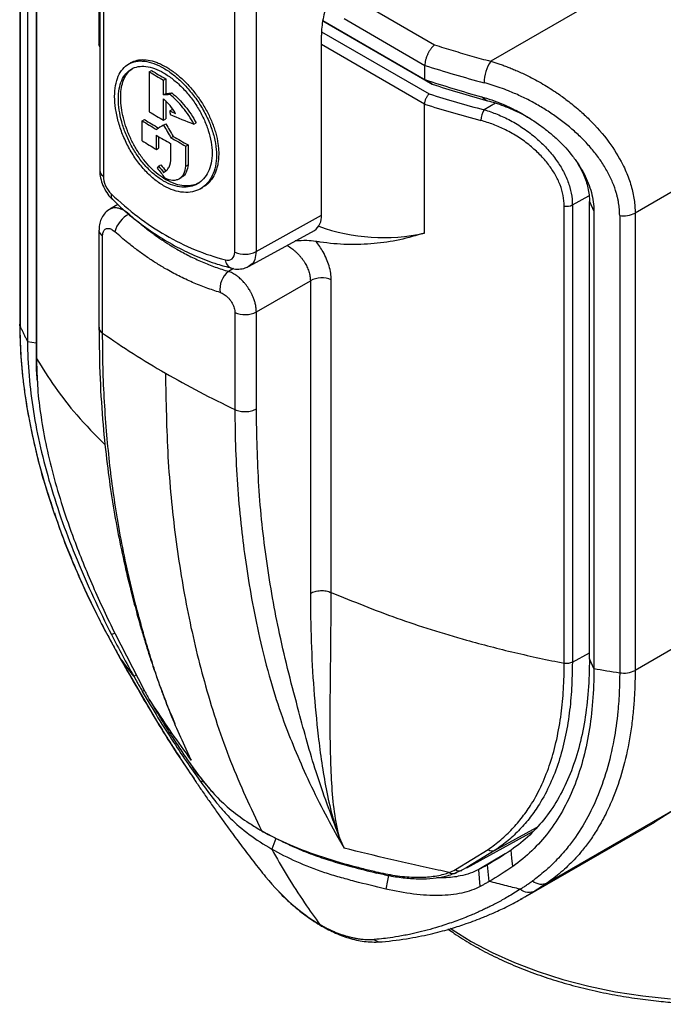
# Model space of a CAD drawing. Units: millimetres. Extents: x 17 to 804, y 3 to 626.
# Drawn here: x 641 to 681, y 161 to 223 of the extents above; entities that cross this region are included whole.
import ezdxf

# ---------------------------------------------------------------- set-up
doc = ezdxf.new("R2010")
doc.units = ezdxf.units.MM
doc.header["$LTSCALE"] = 0.5
doc.layers.add('1', color=7, linetype='Continuous', lineweight=9)

msp = doc.modelspace()

# ---------------------------------------------------------------- linework, layer by layer
at = {"layer": '1', "color": 7, "linetype": 'Continuous', "lineweight": 30}
for p, q in [((646.031, 234.366), (646.031, 213.56)), ((646.258, 234), (646.258, 213.194)), ((641.025, 232.524), (641.025, 203.945)), ((641.059, 232.376), (641.059, 203.797)), ((641.516, 231.445), (641.516, 202.866)), ((642.051, 230.47), (642.051, 201.891)), ((642.077, 230.377), (642.077, 201.798)), ((645.966, 229.457), (645.966, 221.4)), ((654.477, 208.449), (654.477, 229.255)), ((655.806, 229.286), (655.806, 208.48)), ((681.266, 226.604), (670.477, 220.376)), ((662.717, 223.856), (666.969, 221.401)), ((666.819, 218.945), (659.979, 222.894)), ((659.981, 222.909), (666.361, 219.226)), ((661.303, 223.04), (666.361, 220.12)), ((659.899, 222.224), (666.634, 218.336)), ((659.888, 210.756), (659.888, 222.009)), ((646.031, 221.268), (645.966, 221.4)), ((645.966, 221.4), (646.031, 221.308)), ((666.335, 217.699), (659.888, 221.42)), ((647.976, 220.286), (647.835, 220.205)), ((649.124, 219.721), (649.266, 219.803)), ((649.124, 219.721), (649.124, 217.223)), ((666.361, 219.227), (666.361, 220.12)), ((650.024, 219.19), (650.166, 219.272)), ((650.024, 218.281), (650.024, 219.19)), ((650.166, 219.272), (650.166, 218.362)), ((666.361, 219.226), (666.82, 218.945)), ((650.024, 218.281), (650.166, 218.362)), ((650.024, 216.691), (650.024, 218.024)), ((650.166, 217.895), (650.166, 216.773)), ((650.403, 218.315), (650.544, 218.397)), ((670.198, 217.93), (669.894, 218.16)), ((650.407, 217.274), (650.549, 217.356)), ((666.335, 217.698), (666.335, 217.699)), ((666.335, 209.641), (666.335, 217.698)), ((670.777, 217.766), (670.068, 217.342)), ((648.681, 216.655), (648.823, 216.736)), ((648.681, 215.405), (648.681, 216.655)), ((650.024, 216.691), (650.166, 216.773)), ((650.024, 216.379), (650.166, 216.461)), ((651.917, 216.445), (652.058, 216.527)), ((649.572, 214.868), (649.572, 215.75)), ((649.713, 215.667), (649.713, 214.95)), ((650.482, 215.592), (650.623, 215.674)), ((687.63, 215.582), (679.502, 210.89)), ((649.572, 214.868), (649.713, 214.95)), ((650.482, 214.343), (650.482, 215.225)), ((651.412, 215.078), (651.553, 215.16)), ((651.412, 213.829), (651.412, 215.078)), ((651.553, 215.16), (651.553, 213.911)), ((649.711, 213.821), (649.853, 213.903)), ((651.412, 213.829), (651.553, 213.911)), ((650.024, 213.429), (650.166, 213.511)), ((650.992, 213.034), (651.144, 213.122)), ((652.334, 212.41), (652.476, 212.492)), ((675.578, 211.396), (676.613, 211.973)), ((647.171, 211.419), (646.67, 211.129)), ((675.069, 182.752), (675.069, 211.331)), ((675.578, 211.396), (675.578, 182.817)), ((676.644, 211.613), (676.925, 211.004)), ((676.644, 183.034), (676.644, 211.613)), ((655.806, 208.48), (659.888, 210.756)), ((676.925, 211.004), (676.925, 182.425)), ((678.538, 210.74), (678.538, 182.161)), ((679.502, 210.89), (679.502, 182.311)), ((645.982, 209.817), (645.982, 203.751)), ((646.209, 203.385), (646.209, 209.451)), ((655.366, 207.563), (659.448, 209.804)), ((654.394, 207.423), (654.08, 207.241)), ((655.821, 204.714), (659.199, 206.664)), ((659.199, 206.664), (659.199, 187.125)), ((660.504, 187.179), (660.504, 206.719)), ((654.48, 204.676), (654.48, 198.61)), ((655.821, 198.648), (655.821, 204.714)), ((641.516, 202.866), (642.051, 202.784)), ((687.63, 187.003), (679.502, 182.311)), ((646.771, 184.542), (646.988, 184.65)), ((646.527, 184.481), (647.309, 183.046)), ((646.988, 184.59), (648.784, 181.106)), ((675.578, 182.817), (676.644, 183.412)), ((647.311, 183.057), (647.315, 183.057)), ((676.925, 182.425), (676.644, 183.034)), ((648.159, 181.94), (648.31, 182.025)), ((648.693, 180.997), (648.827, 181.076)), ((651.757, 176.703), (651.426, 177.394)), ((651.733, 176.761), (651.757, 176.703)), ((652.448, 175.442), (652.366, 175.308)), ((682.105, 173.704), (674.021, 169.037)), ((670.754, 171.064), (673.344, 172.486)), ((672.629, 168.157), (680.726, 172.831)), ((657.049, 171.808), (656.78, 171.144)), ((660.876, 171.939), (661.302, 171.192)), ((661.302, 171.192), (660.985, 171.977)), ((668.983, 169.978), (673.112, 172.245)), ((668.268, 169.859), (670.321, 171.12)), ((670.754, 171.064), (668.975, 169.992)), ((671.388, 170.838), (669.725, 169.854)), ((668.975, 169.992), (668.676, 169.812)), ((669.817, 168.803), (669.724, 169.853)), ((670.378, 169.113), (670.278, 170.157)), ((663.337, 169.65), (663.334, 169.651)), ((668.676, 169.812), (668.253, 169.625)), ((672.444, 168.055), (672.326, 167.989)), ((672.628, 168.158), (672.444, 168.055))]:
    msp.add_line(p, q, dxfattribs=at)
for points in [[(641.059, 203.797), (641.034, 203.871), (641.025, 203.945)], [(646.542, 184.48), (646.528, 184.478), (646.527, 184.48)], [(682.105, 173.704), (680.995, 172.989), (680.726, 172.831)], [(671.857, 170.061), (671.802, 170.57), (671.748, 171.079)], [(664.083, 169.493), (664.02, 169.186), (663.908, 168.644)], [(659.905, 166.332), (659.85, 166.372), (659.798, 166.428)], [(667.958, 166.189), (668.056, 166.122), (669.258, 165.37), (670.56, 164.676), (671.955, 164.045), (673.433, 163.482), (674.984, 162.988), (676.6, 162.568), (678.269, 162.225), (679.98, 161.96), (681.723, 161.776)]]:
    msp.add_lwpolyline(points, dxfattribs=at)
for centre, radius, start, end in [((672.495, 219.011), 2.436, 145.94447, 179.45135), ((677.645, 267.041), 55.25, 238.92175, 240.00563), ((677.692, 266.959), 55.062, 238.91807, 240.00565), ((688.87, 289.995), 73.411, 252.14473, 255.15291), ((677.645, 264.542), 55.25, 238.92175, 240.00563), ((671.069, 216.671), 1.205, 146.14727, 179.76732), ((677.182, 262.929), 54.348, 238.37068, 239.46673), ((677.23, 262.848), 54.159, 238.3651, 239.46492), ((677.182, 261.68), 54.348, 238.37068, 239.46673), ((678.102, 264.121), 56.158, 239.46663, 240.53874), ((679.002, 266.082), 57.988, 240.53865, 241.58833), ((679.049, 266), 57.799, 240.54046, 241.5936), ((646.492, 213.592), 0.462, 183.9775, 239.61379), ((647.096, 211.972), 0.362, 162.06792, 220.29797), ((675.229, 212.093), 0.779, 258.13379, 296.56394), ((648.624, 209.312), 1.693, 116.49949, 165.99436), ((658.858, 210.655), 1.036, 304.7751, 5.58646), ((678.797, 212.253), 1.535, 260.27845, 297.36023), ((663.756, 221.161), 11.805, 250.00714, 282.62175), ((646.442, 209.848), 0.461, 183.98593, 239.62104), ((655.109, 209.876), 1.561, 246.1235, 296.54349), ((654.491, 208.011), 0.609, 184.17779, 249.94055), ((654.95, 206.134), 1.408, 128.15838, 188.49055), ((659.911, 205.274), 1.561, 67.66519, 117.11598), ((655.111, 206.098), 1.556, 246.08964, 297.17609), ((678.797, 183.674), 1.535, 260.27845, 297.36023), ((670.582, 171.436), 0.41, 230.44945, 294.79714), ((668.509, 170.158), 0.385, 231.24495, 295.81093), ((663.382, 169.738), 0.0994, 186.16668, 241.05198), ((673.644, 169.795), 0.846, 229.29977, 296.42419), ((663.623, 166.032), 0.693, 231.20363, 274.95222)]:
    msp.add_arc(centre, radius, start, end, dxfattribs=at)
for centre, major_axis, ratio, start_param, end_param in [((692.142, 242.595), (59.388, 20.911), 0.218312, -2.432912, -2.423972), ((692.142, 242.595), (59.189, 20.841), 0.218312, -2.432912, -2.423942), ((692.111, 245.463), (52.361, 0.806), 0.587275, -2.087957, -2.014322), ((692.142, 245.392), (-40.057, 421.105), 0.104683, -4.655529, -4.655004), ((692.142, 241.753), (59.496, 5.659), 0.503002, -2.394955, -2.386406), ((692.142, 241.753), (59.296, 5.64), 0.503002, -2.394925, -2.39256), ((692.117, 245.059), (52.861, 0.805), 0.587181, -2.089191, -2.014234), ((692.142, 241.542), (59.496, 5.659), 0.503002, -2.39443, -2.360028), ((692.142, 240.693), (59.564, 34.391), 0.00007, -3.927031, -3.916228), ((692.142, 240.693), (-42.12, 72.949), 0.577335, 1.570756, 1.581559), ((692.142, 240.693), (-41.978, 72.704), 0.577335, 1.570756, 1.581596), ((692.142, 238.581), (58.163, 63.595), 0.201946, -4.136853, -4.1347), ((692.142, 237.502), (50.208, -45.919), 0.697875, -1.79773, -1.786156), ((692.142, 237.744), (50.208, -45.919), 0.697875, -1.795577, -1.788118), ((692.142, 237.744), (50.04, -45.765), 0.697875, -1.795602, -1.788118)]:
    msp.add_ellipse(centre, major_axis=major_axis, ratio=ratio, start_param=start_param, end_param=end_param, dxfattribs=at)
for points, knots in [([(660.287, 224.088), (660.16, 223.73), (660.059, 223.371), (659.923, 222.671), (659.888, 222.33), (659.888, 222.009)], [0, 0, 0, 0, 0.5, 0.5, 1, 1, 1, 1]), ([(666.969, 221.401), (666.949, 221.385), (666.91, 221.354), (666.854, 221.299), (666.801, 221.241), (666.752, 221.181), (666.707, 221.12), (666.666, 221.06), (666.629, 221.001), (666.595, 220.943), (666.566, 220.888), (666.518, 220.791), (666.459, 220.648), (666.402, 220.46), (666.367, 220.281), (666.363, 220.173), (666.361, 220.12)], [0, 0, 0, 0, 0.063233, 0.123542, 0.180928, 0.235389, 0.286926, 0.33554, 0.381229, 0.423996, 0.463839, 0.500762, 0.630527, 0.75694, 0.880072, 1, 1, 1, 1]), ([(666.969, 221.401), (667.161, 221.341), (667.544, 221.219), (668.123, 221.042), (668.705, 220.869), (669.292, 220.7), (669.882, 220.535), (670.278, 220.429), (670.477, 220.376)], [0, 0, 0, 0, 0.166711, 0.333369, 0.5, 0.666631, 0.833289, 1, 1, 1, 1]), ([(646.963, 218.179), (646.963, 217.936), (646.982, 217.685), (647.057, 217.165), (647.113, 216.893), (647.262, 216.35), (647.353, 216.078), (647.569, 215.537), (647.696, 215.266), (647.974, 214.749), (648.126, 214.5), (648.459, 214.022), (648.638, 213.797), (649.009, 213.387), (649.205, 213.198), (649.61, 212.863), (649.815, 212.719), (650.23, 212.479), (650.443, 212.382), (650.857, 212.244), (651.06, 212.201), (651.456, 212.169), (651.649, 212.181), (652.008, 212.256), (652.177, 212.319), (652.49, 212.5), (652.63, 212.614), (652.875, 212.887), (652.981, 213.048), (653.152, 213.407), (653.217, 213.604), (653.304, 214.032), (653.327, 214.264), (653.327, 214.744), (653.305, 214.993), (653.218, 215.51), (653.152, 215.775), (652.983, 216.302), (652.878, 216.569), (652.631, 217.097), (652.491, 217.353), (652.182, 217.853), (652.011, 218.098), (651.651, 218.556), (651.461, 218.771), (651.065, 219.171), (650.859, 219.356), (650.446, 219.681), (650.238, 219.824), (649.817, 220.067), (649.612, 220.164), (649.211, 220.309), (649.013, 220.358), (648.639, 220.403), (648.462, 220.399), (648.131, 220.341), (647.975, 220.285), (647.697, 220.125), (647.573, 220.021), (647.355, 219.763), (647.263, 219.61), (647.115, 219.266), (647.058, 219.073), (646.982, 218.649), (646.963, 218.422), (646.963, 218.179)], [0, 0, 0, 0, 0.03125, 0.03125, 0.0625, 0.0625, 0.09375, 0.09375, 0.125, 0.125, 0.15625, 0.15625, 0.1875, 0.1875, 0.21875, 0.21875, 0.25, 0.25, 0.28125, 0.28125, 0.3125, 0.3125, 0.34375, 0.34375, 0.375, 0.375, 0.40625, 0.40625, 0.4375, 0.4375, 0.46875, 0.46875, 0.5, 0.5, 0.53125, 0.53125, 0.5625, 0.5625, 0.59375, 0.59375, 0.625, 0.625, 0.65625, 0.65625, 0.6875, 0.6875, 0.71875, 0.71875, 0.75, 0.75, 0.78125, 0.78125, 0.8125, 0.8125, 0.84375, 0.84375, 0.875, 0.875, 0.90625, 0.90625, 0.9375, 0.9375, 0.96875, 0.96875, 1, 1, 1, 1]), ([(647.977, 220.286), (647.978, 220.287), (648.093, 220.365), (648.296, 220.43), (648.583, 220.476), (648.888, 220.48), (649.215, 220.428), (649.557, 220.321), (649.907, 220.176), (650.265, 219.979), (650.624, 219.734), (650.979, 219.458), (651.329, 219.138), (651.662, 218.783), (651.984, 218.405), (652.283, 217.998), (652.552, 217.569), (652.738, 217.239), (652.961, 216.791), (653.145, 216.333), (653.32, 215.765), (653.415, 215.315), (653.462, 214.881), (653.476, 214.462), (653.442, 214.066), (653.36, 213.704), (653.246, 213.366), (653.088, 213.068), (652.888, 212.82), (652.706, 212.637), (652.553, 212.552), (652.468, 212.504)], [0, 0, 0, 0, 0.00069, 0.053813, 0.080777, 0.108134, 0.161259, 0.188225, 0.215587, 0.268629, 0.29548, 0.322772, 0.375755, 0.402574, 0.429831, 0.482918, 0.50979, 0.537101, 0.563508, 0.61722, 0.64459, 0.697724, 0.724623, 0.751966, 0.804969, 0.8318, 0.85907, 0.912073, 0.938903, 0.96617, 1, 1, 1, 1]), ([(670.477, 220.376), (670.56, 220.351), (670.729, 220.301), (670.989, 220.216), (671.259, 220.122), (671.54, 220.017), (671.831, 219.902), (672.251, 219.724), (672.894, 219.425), (673.735, 218.97), (674.556, 218.449), (675.313, 217.902), (675.988, 217.352), (676.901, 216.506), (677.874, 215.388), (678.573, 214.262), (678.935, 213.485), (679.113, 213.035), (679.257, 212.59), (679.367, 212.152), (679.445, 211.722), (679.493, 211.301), (679.499, 211.026), (679.502, 210.89)], [0, 0, 0, 0, 0.018959, 0.03871, 0.059256, 0.080595, 0.102728, 0.125656, 0.176583, 0.250525, 0.322322, 0.375183, 0.441, 0.500127, 0.631315, 0.749904, 0.787488, 0.824411, 0.860696, 0.896369, 0.931458, 0.965992, 1, 1, 1, 1]), ([(647.199, 218.021), (647.199, 217.798), (647.216, 217.567), (647.286, 217.089), (647.338, 216.839), (647.476, 216.339), (647.56, 216.09), (647.76, 215.593), (647.877, 215.344), (648.134, 214.869), (648.275, 214.64), (648.582, 214.201), (648.747, 213.994), (649.09, 213.617), (649.27, 213.443), (649.643, 213.135), (649.832, 213.003), (650.214, 212.783), (650.409, 212.693), (650.79, 212.566), (650.976, 212.526), (651.34, 212.496), (651.517, 212.507), (651.846, 212.575), (652.001, 212.633), (652.288, 212.799), (652.416, 212.903), (652.64, 213.154), (652.737, 213.302), (652.894, 213.632), (652.953, 213.813), (653.033, 214.206), (653.054, 214.42), (653.054, 214.861), (653.034, 215.09), (652.954, 215.566), (652.894, 215.81), (652.739, 216.296), (652.643, 216.541), (652.416, 217.028), (652.289, 217.264), (652.006, 217.724), (651.849, 217.95), (651.518, 218.372), (651.345, 218.57), (650.981, 218.939), (650.791, 219.109), (650.412, 219.409), (650.22, 219.54), (649.834, 219.763), (649.645, 219.852), (649.275, 219.986), (649.093, 220.03), (648.748, 220.071), (648.585, 220.068), (648.279, 220.014), (648.135, 219.962), (647.878, 219.814), (647.764, 219.718), (647.562, 219.48), (647.476, 219.339), (647.339, 219.022), (647.287, 218.845), (647.216, 218.454), (647.199, 218.245), (647.199, 218.021)], [0, 0, 0, 0, 0.03125, 0.03125, 0.0625, 0.0625, 0.09375, 0.09375, 0.125, 0.125, 0.15625, 0.15625, 0.1875, 0.1875, 0.21875, 0.21875, 0.25, 0.25, 0.28125, 0.28125, 0.3125, 0.3125, 0.34375, 0.34375, 0.375, 0.375, 0.40625, 0.40625, 0.4375, 0.4375, 0.46875, 0.46875, 0.5, 0.5, 0.53125, 0.53125, 0.5625, 0.5625, 0.59375, 0.59375, 0.625, 0.625, 0.65625, 0.65625, 0.6875, 0.6875, 0.71875, 0.71875, 0.75, 0.75, 0.78125, 0.78125, 0.8125, 0.8125, 0.84375, 0.84375, 0.875, 0.875, 0.90625, 0.90625, 0.9375, 0.9375, 0.96875, 0.96875, 1, 1, 1, 1]), ([(650.166, 212.974), (650.004, 213.077), (649.677, 213.285), (649.208, 213.713), (648.767, 214.215), (648.374, 214.777), (648.03, 215.39), (647.75, 216.025), (647.535, 216.677), (647.396, 217.312), (647.332, 217.924), (647.345, 218.484), (647.436, 218.986), (647.601, 219.407), (647.834, 219.75), (648.043, 219.895), (648.147, 219.968)], [0, 0, 0, 0, 0.070448, 0.142942, 0.213389, 0.285874, 0.356427, 0.429023, 0.499644, 0.572319, 0.642823, 0.715379, 0.785764, 0.858187, 0.928637, 1, 1, 1, 1]), ([(678.538, 210.74), (678.537, 210.805), (678.535, 210.934), (678.522, 211.129), (678.502, 211.326), (678.473, 211.523), (678.436, 211.721), (678.391, 211.921), (678.295, 212.281), (678.111, 212.805), (677.786, 213.476), (677.383, 214.132), (676.912, 214.764), (676.38, 215.369), (675.793, 215.938), (675.162, 216.472), (674.496, 216.968), (673.799, 217.425), (673.078, 217.839), (672.338, 218.211), (671.667, 218.501), (671.076, 218.723), (670.567, 218.893), (670.228, 218.988), (670.059, 219.035)], [0, 0, 0, 0, 0.017781, 0.035562, 0.053366, 0.071216, 0.089135, 0.107144, 0.125266, 0.186908, 0.249602, 0.311632, 0.374473, 0.437039, 0.499838, 0.562195, 0.624835, 0.687076, 0.749503, 0.811928, 0.874384, 0.91632, 0.958145, 1, 1, 1, 1]), ([(650.772, 217.12), (650.668, 217.296), (650.553, 217.46), (650.301, 217.765), (650.165, 217.904), (650.024, 218.024)], [0, 0, 0, 0, 0.5, 0.5, 1, 1, 1, 1]), ([(651.917, 216.445), (651.718, 216.812), (651.489, 217.154), (650.971, 217.793), (650.694, 218.075), (650.403, 218.315)], [0, 0, 0, 0, 0.5, 0.5, 1, 1, 1, 1]), ([(650.544, 218.397), (650.835, 218.156), (651.111, 217.876), (651.629, 217.238), (651.86, 216.894), (652.058, 216.527)], [0, 0, 0, 0, 0.5, 0.5, 1, 1, 1, 1]), ([(666.634, 218.336), (666.632, 218.334), (666.61, 218.317), (666.572, 218.281), (666.521, 218.219), (666.475, 218.153), (666.435, 218.08), (666.4, 218.003), (666.372, 217.924), (666.351, 217.846), (666.338, 217.769), (666.336, 217.722), (666.335, 217.699)], [0, 0, 0, 0, 0.010965, 0.1376167, 0.2448571, 0.3551495, 0.4614227, 0.5707142, 0.6765077, 0.7853356, 0.8911299, 1, 1, 1, 1]), ([(669.894, 218.16), (670.323, 218.041), (670.751, 217.892), (671.388, 217.627), (671.601, 217.53), (672.02, 217.326), (672.226, 217.218), (672.834, 216.875), (673.227, 216.623), (673.797, 216.207), (673.984, 216.061), (674.343, 215.763), (674.516, 215.609), (675.016, 215.135), (675.321, 214.8), (675.734, 214.266), (675.864, 214.082), (676.101, 213.713), (676.21, 213.527), (676.504, 212.961), (676.66, 212.573), (676.874, 211.783), (676.928, 211.391), (676.925, 211.004)], [0, 0, 0, 0, 0.125, 0.125, 0.1875, 0.1875, 0.25, 0.25, 0.375, 0.375, 0.4375, 0.4375, 0.5, 0.5, 0.625, 0.625, 0.6875, 0.6875, 0.75, 0.75, 0.875, 0.875, 1, 1, 1, 1]), ([(670.281, 217.91), (670.437, 217.867), (670.956, 217.726), (671.845, 217.377), (672.635, 217.003), (673.028, 216.736), (673.084, 216.697)], [0, 0, 0, 0, 0.163708, 0.543508, 0.934311, 1, 1, 1, 1]), ([(670.068, 217.342), (670.204, 217.301), (670.475, 217.22), (670.884, 217.065), (671.294, 216.886), (671.709, 216.678), (672.123, 216.442), (672.536, 216.177), (672.939, 215.885), (673.313, 215.581), (673.769, 215.167), (674.176, 214.731), (674.531, 214.274), (674.846, 213.813), (675.107, 213.339), (675.307, 212.856), (675.466, 212.369), (675.563, 211.878), (675.574, 211.518), (675.578, 211.396)], [0, 0, 0, 0, 0.0498099, 0.0998881, 0.1507961, 0.2019858, 0.2554935, 0.3093295, 0.3642056, 0.4194461, 0.4684481, 0.5678026, 0.6182694, 0.6651355, 0.7602456, 0.8086107, 0.855628, 0.9512581, 1, 1, 1, 1]), ([(675.069, 211.331), (675.057, 211.546), (675.032, 211.983), (674.83, 212.649), (674.516, 213.306), (674.091, 213.94), (673.563, 214.547), (672.932, 215.122), (672.207, 215.649), (671.433, 216.09), (670.643, 216.444), (670.125, 216.598), (669.864, 216.676)], [0, 0, 0, 0, 0.093227, 0.189354, 0.28274, 0.378635, 0.47697, 0.577691, 0.685707, 0.796453, 0.897163, 1, 1, 1, 1]), ([(650.024, 213.429), (650.096, 213.462), (650.16, 213.507), (650.273, 213.62), (650.322, 213.689), (650.44, 213.924), (650.482, 214.12), (650.482, 214.343)], [0, 0, 0, 0, 0.25, 0.25, 0.5, 0.5, 1, 1, 1, 1]), ([(646.033, 213.561), (646.032, 213.552), (646.021, 213.395), (646.076, 213.075), (646.216, 212.609), (646.457, 212.169), (646.665, 211.873), (646.808, 211.757), (646.827, 211.741)], [0, 0, 0, 0, 0.014383, 0.241835, 0.478936, 0.719975, 0.961906, 1, 1, 1, 1]), ([(650.107, 213.085), (650.273, 213.001), (650.435, 212.955), (650.664, 212.943), (650.737, 212.949), (650.874, 212.979), (650.94, 213.004), (651.06, 213.073), (651.113, 213.115), (651.21, 213.218), (651.252, 213.279), (651.358, 213.481), (651.4, 213.644), (651.412, 213.829)], [0, 0, 0, 0, 0.25, 0.25, 0.375, 0.375, 0.5, 0.5, 0.625, 0.625, 0.75, 0.75, 1, 1, 1, 1]), ([(651.553, 213.911), (651.525, 213.752), (651.469, 213.436), (651.296, 213.18), (651.155, 213.138), (651.139, 213.133)], [0, 0, 0, 0, 0.46932, 0.938634, 1, 1, 1, 1]), ([(675.894, 213.999), (675.993, 213.838), (676.255, 213.409), (676.525, 212.669), (676.64, 212.03), (676.644, 211.678), (676.644, 211.613)], [0, 0, 0, 0, 0.210759, 0.558708, 0.919237, 1, 1, 1, 1]), ([(646.258, 213.194), (646.258, 213.013), (646.308, 212.803), (646.488, 212.399), (646.612, 212.217), (646.752, 212.084)], [0, 0, 0, 0, 0.5, 0.5, 1, 1, 1, 1]), ([(652.28, 212.81), (652.238, 212.781), (652.076, 212.673), (651.741, 212.593), (651.286, 212.577), (650.757, 212.678), (650.377, 212.868), (650.166, 212.974)], [0, 0, 0, 0, 0.077561, 0.295443, 0.507386, 0.725494, 1, 1, 1, 1]), ([(646.752, 212.084), (647.828, 211.054), (648.961, 210.195), (650.75, 209.16), (651.363, 208.857), (652.613, 208.341), (653.245, 208.131), (653.883, 207.967)], [0, 0, 0, 0, 0.5, 0.5, 0.75, 0.75, 1, 1, 1, 1]), ([(646.83, 211.748), (646.998, 211.582), (647.526, 211.062), (648.466, 210.299), (649.642, 209.463), (650.858, 208.748), (652.107, 208.157), (653.25, 207.718), (653.982, 207.53), (654.284, 207.453)], [0, 0, 0, 0, 0.076657, 0.240339, 0.402137, 0.564427, 0.72592, 0.887017, 1, 1, 1, 1]), ([(646.674, 211.12), (646.648, 211.109), (646.503, 211.045), (646.304, 210.834), (646.108, 210.519), (645.999, 210.173), (645.991, 209.933), (645.987, 209.816)], [0, 0, 0, 0, 0.05426, 0.302958, 0.536094, 0.77455, 1, 1, 1, 1]), ([(647.869, 210.826), (647.794, 210.885), (647.642, 211.004), (647.413, 211.125), (647.189, 211.201), (646.98, 211.221), (646.804, 211.198), (646.711, 211.146), (646.672, 211.124)], [0, 0, 0, 0, 0.172732, 0.350499, 0.523218, 0.700969, 0.873807, 1, 1, 1, 1]), ([(647.869, 210.826), (647.993, 210.715), (648.242, 210.493), (648.672, 210.133), (649.16, 209.75), (649.711, 209.352), (650.273, 208.979), (650.912, 208.592), (651.63, 208.204), (652.432, 207.83), (653.248, 207.503), (653.802, 207.328), (654.08, 207.241)], [0, 0, 0, 0, 0.065872, 0.131788, 0.22354, 0.315413, 0.407652, 0.500013, 0.624249, 0.748786, 0.87424, 1, 1, 1, 1]), ([(646.209, 209.451), (646.209, 209.467), (646.211, 209.574), (646.249, 209.746), (646.368, 209.899), (646.544, 209.948), (646.758, 209.896), (646.907, 209.779), (646.982, 209.721)], [0, 0, 0, 0, 0.033877, 0.224464, 0.416659, 0.610408, 0.805035, 1, 1, 1, 1]), ([(653.557, 205.926), (653.267, 206.018), (652.688, 206.204), (651.828, 206.551), (650.977, 206.949), (650.213, 207.362), (649.536, 207.772), (648.941, 208.164), (648.356, 208.585), (647.836, 208.99), (647.378, 209.37), (647.114, 209.604), (646.982, 209.721)], [0, 0, 0, 0, 0.124271, 0.248827, 0.374258, 0.499987, 0.591762, 0.683653, 0.775896, 0.868256, 0.934107, 1, 1, 1, 1]), ([(666.335, 209.641), (665.821, 209.488), (664.789, 209.183), (663.169, 208.947), (661.505, 208.891), (660.286, 208.998), (659.63, 209.107), (659.537, 209.122)], [0, 0, 0, 0, 0.23521, 0.472156, 0.714838, 0.959633, 1, 1, 1, 1]), ([(657.741, 208.867), (657.749, 208.863), (657.803, 208.834), (657.901, 208.772), (658.034, 208.68), (658.163, 208.578), (658.291, 208.467), (658.413, 208.349), (658.528, 208.225), (658.636, 208.095), (658.737, 207.959), (658.83, 207.819), (658.914, 207.677), (658.987, 207.533), (659.051, 207.386), (659.122, 207.19), (659.17, 206.995), (659.195, 206.804), (659.198, 206.711), (659.199, 206.664)], [0, 0, 0, 0, 0.010059, 0.070053, 0.127842, 0.186027, 0.245452, 0.305307, 0.362556, 0.420191, 0.479045, 0.538323, 0.595088, 0.65224, 0.710627, 0.769446, 0.883403, 0.941268, 1, 1, 1, 1]), ([(659.537, 209.122), (659.353, 209.142), (658.959, 209.185), (658.495, 209.159), (658.248, 209.145)], [0, 0, 0, 0, 0.4677642, 1, 1, 1, 1]), ([(660.504, 206.719), (660.498, 206.856), (660.485, 207.135), (660.383, 207.576), (660.222, 208.023), (660.016, 208.433), (659.786, 208.804), (659.62, 209.016), (659.537, 209.122)], [0, 0, 0, 0, 0.176165, 0.357279, 0.532741, 0.713124, 0.855256, 1, 1, 1, 1]), ([(653.883, 207.967), (654.049, 207.924), (654.199, 207.948), (654.416, 208.122), (654.477, 208.268), (654.477, 208.449)], [0, 0, 0, 0, 0.5, 0.5, 1, 1, 1, 1]), ([(655.806, 208.48), (655.788, 208.31), (655.753, 207.97), (655.57, 207.667), (655.399, 207.602), (655.353, 207.585)], [0, 0, 0, 0, 0.424339, 0.84712, 1, 1, 1, 1]), ([(654.282, 207.442), (654.294, 207.438), (654.438, 207.389), (654.726, 207.379), (655.089, 207.424), (655.283, 207.531), (655.359, 207.573)], [0, 0, 0, 0, 0.0340976, 0.4068878, 0.767178, 1, 1, 1, 1]), ([(655.821, 204.714), (655.821, 204.747), (655.82, 204.826), (655.806, 204.979), (655.772, 205.176), (655.71, 205.404), (655.636, 205.608), (655.558, 205.785), (655.494, 205.911), (655.412, 206.058), (655.322, 206.202), (655.208, 206.362), (655.12, 206.472), (655.011, 206.598), (654.898, 206.716), (654.761, 206.841), (654.659, 206.923), (654.536, 207.013), (654.412, 207.092), (654.267, 207.167), (654.163, 207.212), (654.1, 207.234), (654.08, 207.241)], [0, 0, 0, 0, 0.034109, 0.081562, 0.15345, 0.226599, 0.297885, 0.346182, 0.395184, 0.419805, 0.491193, 0.539561, 0.588635, 0.613292, 0.684631, 0.732964, 0.782, 0.806638, 0.877983, 0.92632, 0.975361, 1, 1, 1, 1]), ([(653.557, 205.926), (653.6, 205.91), (653.687, 205.88), (653.818, 205.804), (653.947, 205.709), (654.069, 205.595), (654.181, 205.465), (654.278, 205.324), (654.36, 205.174), (654.422, 205.023), (654.463, 204.871), (654.479, 204.756), (654.48, 204.693), (654.48, 204.676)], [0, 0, 0, 0, 0.096135, 0.194966, 0.290931, 0.389598, 0.485108, 0.583368, 0.678084, 0.775602, 0.869508, 0.966239, 1, 1, 1, 1]), ([(641.025, 203.944), (641.04, 203.271), (641.068, 201.96), (641.281, 199.969), (641.591, 198.018), (642.038, 195.956), (642.525, 194.088), (642.948, 192.87), (643.1, 192.43)], [0, 0, 0, 0, 0.186006, 0.362017, 0.527592, 0.693663, 0.889498, 1, 1, 1, 1]), ([(641.059, 203.797), (641.067, 203.779), (641.09, 203.73), (641.128, 203.65), (641.172, 203.556), (641.217, 203.462), (641.278, 203.337), (641.339, 203.212), (641.402, 203.088), (641.456, 202.983), (641.494, 202.909), (641.516, 202.866)], [0.89548013, 0.89548013, 0.89548013, 0.89548013, 0.89992417, 0.90773667, 0.91554917, 0.92336167, 0.93117417, 0.94679917, 0.95461167, 0.96242417, 0.97319404, 0.97319404, 0.97319404, 0.97319404]), ([(646.542, 184.48), (646.455, 184.646), (646.276, 184.986), (646.006, 185.515), (645.727, 186.076), (645.439, 186.671), (645.143, 187.3), (644.843, 187.962), (644.539, 188.657), (644.004, 189.931), (643.281, 191.821), (642.506, 194.238), (641.868, 196.71), (641.494, 198.671), (641.284, 200.188), (641.179, 201.168), (641.108, 202.094), (641.067, 202.967), (641.062, 203.525), (641.059, 203.797)], [0, 0, 0, 0, 0.0257717, 0.053145, 0.0821187, 0.1126913, 0.144861, 0.1786255, 0.2139827, 0.2509301, 0.3723212, 0.5000261, 0.6165056, 0.7494459, 0.8039077, 0.8561866, 0.9062901, 0.9542255, 1, 1, 1, 1]), ([(645.982, 203.75), (645.996, 202.671), (646.022, 200.598), (646.214, 197.764), (646.471, 195.29), (646.778, 193.093), (647.129, 191.068), (647.53, 189.127), (647.933, 187.437), (648.301, 186.037), (648.603, 184.97), (648.86, 184.111), (649.043, 183.53), (649.169, 183.143), (649.258, 182.871), (649.376, 182.51), (649.545, 182.022), (649.826, 181.235), (650.216, 180.198), (650.55, 179.396), (650.722, 178.984)], [0, 0, 0, 0, 0.113685, 0.218526, 0.309091, 0.389895, 0.4699, 0.546609, 0.623122, 0.678247, 0.7242, 0.762158, 0.793203, 0.804148, 0.816698, 0.83102, 0.854534, 0.883617, 0.940343, 1, 1, 1, 1]), ([(645.99, 203.751), (645.996, 203.689), (646.008, 203.555), (646.139, 203.444), (646.209, 203.385)], [0, 0, 0, 0, 0.464353, 1, 1, 1, 1]), ([(651.426, 177.394), (651.206, 177.876), (650.764, 178.847), (650.153, 180.371), (649.613, 181.849), (649.219, 183.092), (648.895, 184.164), (648.597, 185.212), (648.274, 186.421), (647.945, 187.763), (647.577, 189.399), (647.222, 191.23), (646.907, 193.198), (646.661, 195.107), (646.465, 197.05), (646.319, 199.094), (646.226, 201.214), (646.215, 202.662), (646.209, 203.385)], [0, 0, 0, 0, 0.069459, 0.139797, 0.210993, 0.265918, 0.303788, 0.346983, 0.395503, 0.449347, 0.50453, 0.582625, 0.654231, 0.719348, 0.786564, 0.857785, 0.928943, 1, 1, 1, 1]), ([(641.516, 202.866), (641.516, 202.16), (641.548, 201.439), (641.672, 199.978), (641.764, 199.239), (642.005, 197.744), (642.154, 196.988), (642.508, 195.458), (642.713, 194.681), (643.404, 192.345), (643.967, 190.772), (644.936, 188.424), (645.28, 187.64), (646.001, 186.085), (646.378, 185.312), (646.771, 184.542)], [0, 0, 0, 0, 0.125, 0.125, 0.25, 0.25, 0.375, 0.375, 0.5, 0.5, 0.75, 0.75, 0.875, 0.875, 1, 1, 1, 1]), ([(642.054, 201.891), (642.053, 201.885), (642.047, 201.854), (642.064, 201.823), (642.077, 201.798)], [0, 0, 0, 0, 0.164881, 1, 1, 1, 1]), ([(642.052, 201.879), (642.052, 201.556), (642.053, 201.066), (642.097, 200.554), (642.112, 200.38)], [0, 0, 0, 0, 0.661115, 1, 1, 1, 1]), ([(642.077, 201.798), (642.077, 201.798), (642.077, 201.307), (642.105, 200.805), (642.133, 200.303)], [0, 0, 0, 0, 0.0000333, 1, 1, 1, 1]), ([(642.077, 201.798), (642.453, 201.2), (643.204, 200.005), (644.602, 198.188), (645.759, 197.016), (646.371, 196.396)], [0, 0, 0, 0, 0.320332, 0.640664, 1, 1, 1, 1]), ([(650.14, 200.879), (650.171, 199.125), (650.231, 195.617), (650.722, 190.611), (651.501, 185.821), (652.64, 181.128), (654.137, 176.553), (655.475, 173.712), (656.143, 172.292)], [0, 0, 0, 0, 0.160835, 0.321669, 0.482504, 0.643339, 0.821669, 1, 1, 1, 1]), ([(642.133, 200.303), (642.135, 200.243), (642.157, 199.623), (642.319, 198.355), (642.632, 196.499), (643.099, 194.543), (643.689, 192.539), (644.333, 190.693), (644.983, 189.029), (645.607, 187.553), (646.274, 186.069), (646.75, 185.084), (646.988, 184.59)], [0, 0, 0, 0, 0.012286, 0.12756, 0.251004, 0.375298, 0.502259, 0.630143, 0.721694, 0.813598, 0.906606, 1, 1, 1, 1]), ([(654.48, 198.61), (654.489, 197.766), (654.506, 196.078), (654.648, 193.608), (654.863, 191.272), (655.154, 189.001), (655.529, 186.714), (656.036, 184.224), (656.661, 181.75), (657.369, 179.524), (658.132, 177.573), (658.942, 175.716), (659.852, 173.81), (660.536, 172.559), (660.876, 171.939)], [0, 0, 0, 0, 0.082911, 0.165953, 0.249058, 0.323346, 0.404994, 0.495475, 0.599039, 0.687493, 0.756847, 0.833179, 0.91721, 1, 1, 1, 1]), ([(660.985, 171.977), (660.489, 173.293), (659.554, 175.775), (658.383, 180.043), (657.265, 184.357), (656.425, 189.068), (655.917, 193.754), (655.853, 197.025), (655.821, 198.648)], [0, 0, 0, 0, 0.167817, 0.316679, 0.50571, 0.673559, 0.838028, 1, 1, 1, 1]), ([(643.195, 192.149), (643.317, 191.775), (643.662, 190.723), (644.39, 188.936), (645.359, 186.743), (646.128, 185.253), (646.527, 184.48)], [0, 0, 0, 0, 0.144602, 0.407155, 0.692521, 1, 1, 1, 1]), ([(659.199, 187.125), (659.209, 186.114), (659.23, 184.085), (659.398, 181.111), (659.631, 178.594), (659.901, 176.524), (660.183, 174.864), (660.512, 173.316), (660.837, 172.395), (660.985, 171.977)], [0, 0, 0, 0, 0.186267, 0.373944, 0.563605, 0.674517, 0.785581, 0.902825, 1, 1, 1, 1]), ([(660.985, 171.977), (660.871, 172.535), (660.645, 173.651), (660.516, 175.484), (660.449, 177.355), (660.431, 179.902), (660.478, 183.146), (660.495, 185.836), (660.504, 187.179)], [0, 0, 0, 0, 0.125022, 0.250077, 0.375183, 0.500303, 0.750362, 1, 1, 1, 1]), ([(660.504, 187.179), (661.856, 186.629), (664.559, 185.529), (668.448, 184.321), (671.961, 183.399), (674.033, 182.968), (675.069, 182.752)], [0, 0, 0, 0, 0.300078, 0.600156, 0.800078, 1, 1, 1, 1]), ([(646.542, 184.48), (646.606, 184.361), (646.732, 184.123), (646.925, 183.767), (647.119, 183.411), (647.249, 183.175), (647.315, 183.057)], [0, 0, 0, 0, 0.250493, 0.499999, 0.750003, 1, 1, 1, 1]), ([(647.256, 183.141), (647.946, 181.936), (649.322, 179.53), (650.942, 176.944), (651.885, 175.596), (652.043, 175.371)], [0, 0, 0, 0, 0.455732, 0.909327, 1, 1, 1, 1]), ([(647.315, 183.057), (648.078, 181.715), (648.992, 180.11), (650.087, 178.349), (650.521, 177.662), (651.01, 176.901), (651.52, 176.124), (651.882, 175.584), (652.025, 175.372)], [0, 0, 0, 0, 0.512654, 0.613191, 0.690092, 0.782911, 0.914542, 1, 1, 1, 1]), ([(670.321, 171.12), (670.587, 171.316), (671.119, 171.708), (671.828, 172.389), (672.472, 173.14), (673.105, 174.057), (673.697, 175.166), (674.221, 176.506), (674.622, 177.98), (674.889, 179.527), (675.038, 181.121), (675.069, 182.199), (675.069, 182.752), (675.069, 182.752)], [0, 0, 0, 0, 0.083038, 0.166413, 0.250804, 0.335532, 0.447519, 0.560278, 0.675456, 0.791471, 0.895422, 0.999997, 1, 1, 1, 1]), ([(675.578, 182.817), (675.569, 182.27), (675.551, 181.172), (675.398, 179.587), (675.137, 178.047), (674.742, 176.568), (674.212, 175.192), (673.603, 174.051), (672.958, 173.118), (672.308, 172.361), (671.583, 171.666), (671.031, 171.265), (670.754, 171.064)], [0, 0, 0, 0, 0.103637, 0.207895, 0.319804, 0.432486, 0.547602, 0.663567, 0.746823, 0.830408, 0.915023, 1, 1, 1, 1]), ([(676.644, 183.034), (676.645, 181.67), (676.549, 180.389), (676.153, 177.987), (675.851, 176.861), (675.238, 175.334), (675.007, 174.849), (674.495, 173.942), (674.214, 173.518), (673.295, 172.331), (672.58, 171.651), (671.749, 171.08)], [0, 0, 0, 0, 0.25, 0.25, 0.5, 0.5, 0.625, 0.625, 0.75, 0.75, 1, 1, 1, 1]), ([(676.925, 182.425), (676.925, 181.719), (676.9, 181.031), (676.796, 179.702), (676.718, 179.061), (676.51, 177.825), (676.38, 177.23), (676.066, 176.085), (675.881, 175.533), (675.248, 173.962), (674.718, 173.02), (673.765, 171.781), (673.419, 171.396), (672.678, 170.685), (672.281, 170.359), (671.857, 170.061)], [0, 0, 0, 0, 0.125, 0.125, 0.25, 0.25, 0.375, 0.375, 0.5, 0.5, 0.75, 0.75, 0.875, 0.875, 1, 1, 1, 1]), ([(678.538, 182.161), (678.537, 182.067), (678.537, 181.696), (678.514, 180.875), (678.42, 179.546), (678.182, 177.856), (677.754, 176.04), (677.14, 174.305), (676.359, 172.744), (675.645, 171.682), (674.957, 170.834), (674.422, 170.261), (673.833, 169.728), (673.42, 169.393), (673.185, 169.221), (673.093, 169.153)], [0, 0, 0, 0, 0.015919, 0.062873, 0.141039, 0.250536, 0.37553, 0.499966, 0.624282, 0.749071, 0.786211, 0.874372, 0.930951, 0.972825, 1, 1, 1, 1]), ([(679.502, 182.311), (679.501, 182.165), (679.5, 181.869), (679.49, 181.423), (679.472, 180.964), (679.445, 180.495), (679.41, 180.016), (679.364, 179.527), (679.306, 179.03), (679.237, 178.526), (679.074, 177.517), (678.747, 176.065), (678.22, 174.524), (677.649, 173.265), (677.133, 172.346), (676.599, 171.556), (676.137, 170.966), (675.7, 170.476), (675.292, 170.065), (674.875, 169.689), (674.454, 169.346), (674.164, 169.139), (674.021, 169.037)], [0, 0, 0, 0, 0.024153, 0.049227, 0.075223, 0.102141, 0.129981, 0.158742, 0.188425, 0.21903, 0.250556, 0.375268, 0.49998, 0.575359, 0.662843, 0.725885, 0.785151, 0.830487, 0.874639, 0.917609, 0.959396, 1, 1, 1, 1]), ([(648.16, 181.941), (648.233, 181.81), (648.306, 181.679), (648.38, 181.549), (648.432, 181.456), (648.484, 181.364), (648.536, 181.273), (648.588, 181.181), (648.641, 181.089), (648.693, 180.997)], [0, 0, 0, 0, 0.000449561, 0.000449561, 0.000449561, 0.000766787, 0.000766787, 0.000766787, 0.001084021, 0.001084021, 0.001084021, 0.001084021]), ([(648.693, 180.997), (649.015, 180.435), (649.343, 179.885), (650.003, 178.817), (650.327, 178.31), (650.958, 177.346), (651.268, 176.884), (651.846, 176.041), (652.116, 175.655), (652.366, 175.308)], [0, 0, 0, 0, 0.25, 0.25, 0.5, 0.5, 0.75, 0.75, 1, 1, 1, 1]), ([(648.784, 181.106), (648.898, 180.901), (649.013, 180.696), (649.13, 180.493), (649.13, 180.493)], [0, 0, 0, 0, 0.999915, 1, 1, 1, 1]), ([(651.756, 176.703), (651.347, 177.265), (650.527, 178.388), (649.691, 179.661), (649.219, 180.361), (649.13, 180.493)], [0, 0, 0, 0, 0.447771, 0.895595, 1, 1, 1, 1]), ([(649.13, 180.493), (649.337, 180.14), (649.759, 179.422), (650.378, 178.429), (650.965, 177.521), (651.414, 176.855), (651.658, 176.507), (651.739, 176.392)], [0, 0, 0, 0, 0.219225, 0.445196, 0.664001, 0.888515, 1, 1, 1, 1]), ([(651.739, 176.392), (651.966, 176.083), (652.42, 175.464), (653.177, 174.549), (654.103, 173.668), (655.054, 172.963), (655.76, 172.515), (656.074, 172.332), (656.143, 172.292)], [0, 0, 0, 0, 0.207737, 0.415879, 0.627463, 0.841785, 0.964976, 1, 1, 1, 1]), ([(651.816, 176.254), (651.859, 176.195), (652.104, 175.86), (652.522, 175.33), (652.94, 174.858), (653.116, 174.659)], [0, 0, 0, 0, 0.109569, 0.623647, 1, 1, 1, 1]), ([(652.025, 175.372), (652.026, 175.37), (652.169, 175.157), (652.463, 174.728), (652.912, 174.078), (653.358, 173.446), (653.8, 172.829), (654.205, 172.271), (654.589, 171.752), (654.943, 171.28), (655.299, 170.813), (655.659, 170.345), (656.025, 169.876), (656.273, 169.567), (656.397, 169.412)], [0, 0, 0, 0, 0.0007939, 0.1031365, 0.209816, 0.3192097, 0.4155225, 0.5164551, 0.5985472, 0.6774689, 0.7564741, 0.8375457, 0.9184148, 1, 1, 1, 1]), ([(652.366, 175.307), (652.64, 174.925), (652.922, 174.55), (653.371, 173.991), (653.525, 173.805), (653.843, 173.433), (654.01, 173.251), (654.545, 172.723), (654.946, 172.383), (655.813, 171.738), (656.281, 171.432), (656.78, 171.144)], [0, 0, 0, 0, 0.25, 0.25, 0.375, 0.375, 0.5, 0.5, 0.75, 0.75, 1, 1, 1, 1]), ([(656.143, 172.292), (656.143, 172.292), (656.702, 171.969), (657.917, 171.374), (659.925, 170.628), (661.626, 170.138), (662.757, 169.854), (663.161, 169.757), (663.283, 169.728)], [0, 0, 0, 0, 0.000007, 0.280698, 0.563033, 0.844764, 0.953128, 1, 1, 1, 1]), ([(656.239, 172.207), (656.224, 172.212), (656.183, 172.226), (656.159, 172.266), (656.143, 172.292)], [0, 0, 0, 0, 0.358858, 1, 1, 1, 1]), ([(656.248, 172.227), (656.557, 172.062), (657.235, 171.699), (658.316, 171.2), (659.455, 170.742), (660.613, 170.359), (661.904, 170.004), (662.822, 169.768), (663.331, 169.638)], [0, 0, 0, 0, 0.149777, 0.328789, 0.490961, 0.642132, 0.801752, 1, 1, 1, 1]), ([(660.876, 171.939), (660.885, 171.938), (660.904, 171.936), (660.934, 171.943), (660.963, 171.957), (660.977, 171.97), (660.985, 171.977)], [0, 0, 0, 0, 0.243811, 0.499948, 0.756113, 1, 1, 1, 1]), ([(656.78, 171.144), (657.091, 170.576), (657.755, 169.424), (658.765, 167.856), (659.471, 166.866), (659.798, 166.428)], [0.8164639, 0.8164639, 0.8164639, 0.8164639, 0.875, 0.9375, 0.989128, 0.989128, 0.989128, 0.989128]), ([(663.909, 168.644), (663.26, 168.795), (662.614, 168.956), (661.657, 169.207), (661.341, 169.293), (660.714, 169.467), (660.404, 169.56), (659.494, 169.866), (658.91, 170.095), (657.804, 170.589), (657.28, 170.855), (656.78, 171.144)], [0, 0, 0, 0, 0.25, 0.25, 0.375, 0.375, 0.5, 0.5, 0.75, 0.75, 1, 1, 1, 1]), ([(667.869, 169.676), (667.639, 169.727), (666.426, 170), (664.222, 170.483), (662.275, 170.956), (661.302, 171.192)], [0, 0, 0, 0, 0.104405, 0.552229, 1, 1, 1, 1]), ([(669.725, 169.854), (669.552, 169.773), (669.204, 169.609), (668.486, 169.43), (667.789, 169.329), (667.257, 169.348), (667.103, 169.353)], [0, 0, 0, 0, 0.247156, 0.497855, 0.853911, 1, 1, 1, 1]), ([(667.869, 169.676), (667.869, 169.676), (668.009, 169.729), (668.139, 169.794), (668.268, 169.859)], [0, 0, 0, 0, 0.000085, 1, 1, 1, 1]), ([(663.283, 169.728), (663.69, 169.641), (664.515, 169.465), (665.651, 169.364), (666.676, 169.39), (667.393, 169.513), (667.76, 169.639), (667.869, 169.675)], [0, 0, 0, 0, 0.232605, 0.471392, 0.686465, 0.907638, 1, 1, 1, 1]), ([(663.339, 169.656), (663.611, 169.593), (664.216, 169.452), (665.122, 169.327), (666.037, 169.269), (666.878, 169.305), (667.562, 169.398), (667.929, 169.523), (668.07, 169.571)], [0, 0, 0, 0, 0.153596, 0.342438, 0.527843, 0.708709, 0.888291, 1, 1, 1, 1]), ([(668.205, 169.612), (668.249, 169.623), (668.296, 169.634), (668.335, 169.654), (668.338, 169.656)], [0, 0, 0, 0, 0.9242253, 1, 1, 1, 1]), ([(672.314, 168.625), (672.184, 168.542), (671.931, 168.382), (671.559, 168.161), (671.209, 167.962), (670.881, 167.785), (670.576, 167.626), (670.295, 167.486), (670.038, 167.363), (669.806, 167.256), (669.6, 167.163), (669.419, 167.085), (669.265, 167.019), (669.137, 166.966), (669.037, 166.925), (668.963, 166.895), (668.628, 166.761), (668.162, 166.588), (667.475, 166.358), (666.856, 166.169), (666.17, 165.984), (665.454, 165.819), (664.742, 165.679), (664.079, 165.577), (663.573, 165.52), (663.296, 165.499), (663.189, 165.491)], [0, 0, 0, 0, 0.048363, 0.093577, 0.13566, 0.174631, 0.210502, 0.243285, 0.272988, 0.299617, 0.323179, 0.343676, 0.361111, 0.375487, 0.386804, 0.395064, 0.400266, 0.499099, 0.549767, 0.624552, 0.699315, 0.768354, 0.849212, 0.918097, 0.968457, 1, 1, 1, 1]), ([(669.817, 168.803), (669.482, 168.619), (669.095, 168.483), (668.227, 168.296), (667.757, 168.248), (666.748, 168.231), (666.203, 168.262), (665.084, 168.399), (664.506, 168.503), (663.908, 168.644)], [0, 0, 0, 0, 0.25, 0.25, 0.5, 0.5, 0.75, 0.75, 1, 1, 1, 1]), ([(670.378, 169.114), (670.301, 169.07), (670.224, 169.026), (670.147, 168.983), (670.092, 168.952), (670.037, 168.922), (669.982, 168.892), (669.927, 168.862), (669.872, 168.832), (669.817, 168.803)], [0, 0, 0, 0, 0.000449561, 0.000449561, 0.000449561, 0.000766787, 0.000766787, 0.000766787, 0.001084021, 0.001084021, 0.001084021, 0.001084021]), ([(672.314, 168.625), (672.157, 168.666), (671.841, 168.75), (671.361, 168.872), (670.873, 168.994), (670.545, 169.073), (670.38, 169.113)], [0, 0, 0, 0, 0.2457222, 0.4943872, 0.7458618, 1, 1, 1, 1]), ([(672.314, 168.625), (672.322, 168.63), (672.339, 168.641), (672.372, 168.662), (672.429, 168.699), (672.544, 168.775), (672.707, 168.884), (672.901, 169.016), (673.029, 169.108), (673.093, 169.153)], [0, 0, 0, 0, 0.031249, 0.062498, 0.124997, 0.249998, 0.500001, 0.749943, 1, 1, 1, 1]), ([(673.224, 168.514), (673.101, 168.443), (672.942, 168.409), (672.615, 168.449), (672.449, 168.522), (672.314, 168.625)], [0, 0, 0, 0, 0.5, 0.5, 1, 1, 1, 1]), ([(657.211, 168.497), (657.22, 168.487), (657.5, 168.17), (658.097, 167.632), (658.989, 166.897), (659.599, 166.521), (659.905, 166.332)], [0, 0, 0, 0, 0.0104851, 0.3397476, 0.6691378, 1, 1, 1, 1]), ([(663.684, 165.341), (664.265, 165.409), (665.342, 165.534), (666.789, 165.841), (667.96, 166.154), (668.836, 166.436), (669.496, 166.675), (670.078, 166.903), (670.752, 167.191), (671.566, 167.572), (672.143, 167.887), (672.456, 168.058)], [0, 0, 0, 0, 0.186054, 0.3446, 0.476508, 0.582031, 0.647511, 0.709684, 0.788978, 0.885698, 1, 1, 1, 1]), ([(673.224, 168.514), (673.058, 168.41), (672.861, 168.288), (672.659, 168.175), (672.628, 168.158)], [0, 0, 0, 0, 0.846934, 1, 1, 1, 1]), ([(659.798, 166.428), (659.873, 166.386), (660.022, 166.301), (660.246, 166.185), (660.469, 166.077), (660.69, 165.978), (660.91, 165.888), (661.128, 165.807), (661.345, 165.735), (661.56, 165.672), (661.772, 165.618), (661.983, 165.573), (662.191, 165.536), (662.396, 165.509), (662.599, 165.491), (662.799, 165.482), (662.996, 165.481), (663.125, 165.488), (663.189, 165.491)], [0, 0, 0, 0, 0.063323, 0.126462, 0.189434, 0.252254, 0.31494, 0.377507, 0.439971, 0.50235, 0.564657, 0.626907, 0.689115, 0.751296, 0.813461, 0.875624, 0.9378, 1, 1, 1, 1]), ([(659.905, 166.332), (660.196, 166.176), (660.796, 165.853), (661.73, 165.523), (662.715, 165.313), (663.353, 165.331), (663.683, 165.341)], [0, 0, 0, 0, 0.226817, 0.468323, 0.725655, 1, 1, 1, 1]), ([(667.804, 166.153), (667.933, 166.057), (668.386, 165.722), (669.251, 165.193), (670.39, 164.569), (671.603, 163.998), (672.877, 163.479), (674.206, 163.017), (675.578, 162.612), (676.982, 162.268), (678.399, 161.986), (679.785, 161.769), (681.052, 161.621), (682.171, 161.527), (683.395, 161.456), (684.266, 161.445), (684.814, 161.439)], [0, 0, 0, 0, 0.031948, 0.112206, 0.192341, 0.272318, 0.352089, 0.431578, 0.510654, 0.589078, 0.666362, 0.741334, 0.8103, 0.865628, 0.915569, 1, 1, 1, 1])]:
    msp.add_open_spline(points, degree=3, knots=knots, dxfattribs=at)
for points in [[(666.361, 219.227), (667.515, 218.847), (668.694, 218.491), (669.894, 218.16)], [(666.819, 218.945), (667.924, 218.584), (669.051, 218.245), (670.198, 217.93)], [(670.198, 217.93), (670.226, 217.924), (670.253, 217.917), (670.281, 217.91)], [(646.209, 203.385), (646.838, 202.953), (648.094, 202.09), (649.458, 201.283), (650.14, 200.879)], [(650.14, 200.879), (650.839, 200.486), (652.238, 199.698), (653.733, 198.973), (654.48, 198.61)], [(654.48, 198.61), (654.583, 198.571), (654.79, 198.493), (655.165, 198.468), (655.533, 198.514), (655.725, 198.603), (655.821, 198.648)], [(659.199, 187.125), (659.292, 187.169), (659.477, 187.256), (659.832, 187.304), (660.196, 187.286), (660.401, 187.215), (660.504, 187.179)], [(646.771, 184.542), (647.218, 183.667), (647.681, 182.799), (648.16, 181.941)], [(648.16, 181.94), (647.889, 182.315), (647.61, 182.688), (647.315, 183.057)], [(675.578, 182.817), (675.542, 182.801), (675.472, 182.767), (675.341, 182.74), (675.203, 182.732), (675.114, 182.745), (675.069, 182.752)], [(676.925, 182.425), (677.46, 182.332), (677.998, 182.244), (678.538, 182.161)], [(671.749, 171.08), (671.268, 170.75), (670.778, 170.442), (670.278, 170.157)], [(670.278, 170.157), (670.095, 170.053), (669.911, 169.952), (669.725, 169.854)], [(671.857, 170.061), (671.373, 169.723), (670.882, 169.405), (670.378, 169.114)], [(656.397, 169.412), (657.442, 168.139), (658.612, 167.112), (659.798, 166.428)], [(668.253, 169.625), (668.224, 169.612), (668.165, 169.586), (668.064, 169.585), (667.963, 169.612), (667.9, 169.654), (667.869, 169.675)], [(674.021, 169.037), (673.759, 168.856), (673.493, 168.682), (673.224, 168.514)]]:
    msp.add_open_spline(points, degree=3, dxfattribs=at)

doc.saveas('drawing.dxf')
